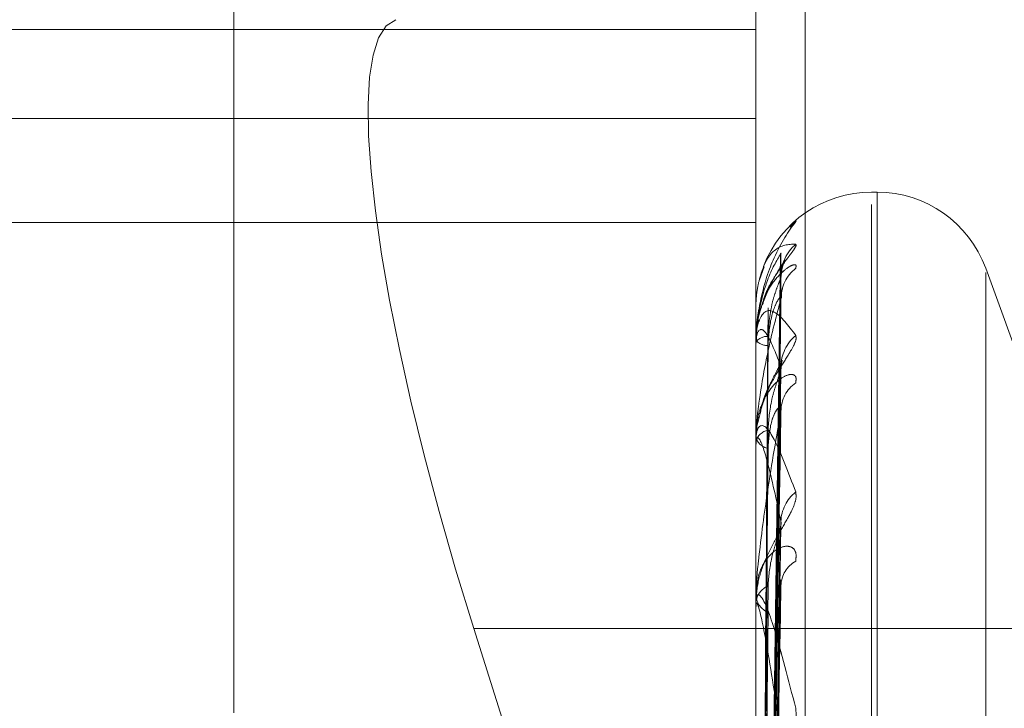
# Model space of a CAD drawing. Units: inches. Extents: x 0 to 23.4, y 0 to 16.5.
# Drawn here: x 11.9 to 11.9, y 8 to 8 of the extents above; entities that cross this region are included whole.
import ezdxf

# ---------------------------------------------------------------- set-up
doc = ezdxf.new("R2010")
doc.units = ezdxf.units.IN
doc.header["$MEASUREMENT"] = 0
doc.linetypes.add('HIDDEN', pattern=[0.07500000000000001, 0.05, -0.025])

msp = doc.modelspace()

# ---------------------------------------------------------------- linework, layer by layer
at = {"color": 7, "linetype": 'HIDDEN', "lineweight": 0}
for p, q in [((11.8831918679, 4.7627425229), (11.8831918679, 11.1273166801)), ((11.8880736861, 11.0813932379), (11.8880736861, 4.8086659651)), ((11.8892555043, 11.0813932379), (11.8892555043, 4.8086659651)), ((11.8896592981, 7.9768501183), (11.8896592981, 7.9071608006)), ((11.8902719452, 7.9070519961), (11.8902719452, 7.9767413139)), ((11.8753429059, 7.9712016856), (11.8896592981, 7.9712016856)), ((11.8753429059, 7.9701020736), (11.8896592981, 7.9701020736)), ((11.8911622222, 7.9691885135), (11.8910909374, 7.9691885135)), ((11.8911622222, 7.921023512), (11.8911622222, 7.9691883374)), ((11.8910909374, 7.9208708656), (11.8910909374, 7.969035691)), ((11.8753429059, 7.9688123705), (11.8896592981, 7.9688123705)), ((11.8897877913, 7.9557589261), (11.8899633137, 7.9684203928)), ((11.8897610895, 7.9682643836), (11.8897038862, 7.9681043262)), ((11.8937847813, 7.9647372854), (11.892507523, 7.9682465237)), ((11.892507523, 7.9218639499), (11.892507523, 7.9681952531)), ((11.8897877178, 7.9556381208), (11.8899631799, 7.9681088546)), ((11.8897878646, 7.9554916774), (11.8899634473, 7.9678862534)), ((11.8896592981, 7.9677565013), (11.8896592981, 7.9677567597)), ((11.8896613411, 7.9677561849), (11.8896613411, 7.9673375021)), ((11.8896669485, 7.9674227089), (11.8896592981, 7.9673597074)), ((11.8896592981, 7.9673704382), (11.8896592981, 7.9673597074)), ((11.8896592981, 7.9673211549), (11.8896592981, 7.9673323932)), ((11.8896613411, 7.9673119893), (11.8896613411, 7.9661070546)), ((11.8897876383, 7.9551336162), (11.8899630353, 7.966962885)), ((11.8897879431, 7.9548460144), (11.8899635907, 7.9665257234)), ((11.8896592981, 7.9661769191), (11.8896592981, 7.966155587)), ((11.8896592981, 7.9660801338), (11.8896592981, 7.9661019457)), ((11.8896613411, 7.9660624501), (11.8896613411, 7.9641149977)), ((11.8897875451, 7.9542635985), (11.8899628661, 7.9650238511)), ((11.8897880343, 7.9538452134), (11.8899637577, 7.9643879179)), ((11.8896592981, 7.9642190809), (11.8896592981, 7.9641879184)), ((11.8896592981, 7.9640782915), (11.8896592981, 7.9641098888)), ((11.8896613411, 7.964052729), (11.8896613411, 7.9614333295)), ((11.8861632584, 7.9637872902), (11.8891552146, 7.9543249319)), ((11.8961645952, 7.9637872902), (11.8861632584, 7.9637872902))]:
    msp.add_line(p, q, dxfattribs=at)
at = {"color": 7, "linetype": 'HIDDEN', "lineweight": 0, "flags": 128}
msp.add_lwpolyline([(11.8900856589, 7.9687554104), (11.8901128112, 7.9687867621), (11.8901534367, 7.9688257021)], dxfattribs=at)
at = {"color": 7, "linetype": 'HIDDEN', "lineweight": 0}
for centre, radius, start, end in [((11.8910909374, 7.9677568742), 0.0014316392269156, 90, 159.0716819625), ((11.8911622222, 7.9677568742), 0.0014316392269154, 20, 90), ((11.8905093872, 7.968140386), 0.0005392242597318, 131.3087117017, 179.5763748122), ((11.8904608948, 7.9678634429), 0.0004907329298733, 128.7944591887, 179.5406346829), ((11.8896611517, 7.967761717), 5.5352890745e-06, 250.4359200626, 271.9606591537), ((11.8898037186, 7.9672202564), 0.0001828440455081, 87.7896658704, 142.1720670967), ((11.8904934215, 7.967017437), 0.0005232927763337, 130.5192104919, 179.2168065394), ((11.8898038533, 7.9674712892), 0.0001826107403601, 217.6644754604, 272.1708844066), ((11.8896816571, 7.967321328), 2.23596176219e-05, 180.4435839005, 204.6869978699), ((11.890403155, 7.9664732529), 0.0004330398675878, 125.2162211478, 179.0265168638), ((11.8898452991, 7.9660509565), 0.0001928632641956, 100.3133222714, 164.6698909022), ((11.889845549, 7.9662064267), 0.0001930649474458, 195.2677064612, 259.6221553833), ((11.889737547, 7.9660802137), 7.82488996129e-05, 180.058560723, 193.1213736388), ((11.8904525468, 7.9650973266), 0.0004825317284291, 128.3071277034, 178.5127395722), ((11.890332939, 7.9643048045), 0.0003630215556297, 119.6346323044, 177.830407304), ((11.8899079948, 7.964081112), 0.0002503560678922, 112.8515007499, 173.3996302581), ((11.8899083244, 7.9642166225), 0.0002506750764134, 186.5752072516, 247.0974844224), ((11.8898208144, 7.9640783368), 0.0001615162723287, 180.0160628138, 189.122544308)]:
    msp.add_arc(centre, radius, start, end, dxfattribs=at)
msp.add_ellipse((11.8874594618, 7.9641762206), major_axis=(-0.002263603929844038, 0.007146525393801007), ratio=0.180504684, start_param=6.28043443320349, end_param=7.851230759997701, dxfattribs=at)
for points, knots in [([(11.88965929813163, 7.967370438218061), (11.88965947974652, 7.9673874025815), (11.88965987198617, 7.967424041075911), (11.88966368826345, 7.967493088485649), (11.88967695945773, 7.967631841214957), (11.8897480763048, 7.968027532897348), (11.88991352465252, 7.968485471732834), (11.89006418546911, 7.968699130832851), (11.89015343667075, 7.968825702106342)], [0, 0, 0, 0, 0.0132216410975455, 0.0285552137113632, 0.0542426430597788, 0.1337588501397388, 0.4868402727616403, 1, 1, 1, 1]), ([(11.89015343667075, 7.968825702106342), (11.89015741984019, 7.968831266213575), (11.89016191601529, 7.968837546940719), (11.89013687706218, 7.968819169178986), (11.89010641269772, 7.968792281317078), (11.89006704429903, 7.968756024604764), (11.89005214799422, 7.968738174851967), (11.89004505703675, 7.968729677990512)], [0, 0, 0, 0, 0.3887392286501851, 0.4388062494119688, 0.8255854932336808, 0.9169749902754453, 1, 1, 1, 1]), ([(11.89015343667075, 7.96854543170676), (11.89015742880599, 7.96853806898808), (11.89016193510163, 7.968529758000327), (11.89013685070914, 7.968485157364587), (11.890107077219, 7.968444496240286), (11.890036033517, 7.968350336330588), (11.88993321954544, 7.968211727811157), (11.88979282958869, 7.967964160784802), (11.88968198962396, 7.967661004683638), (11.88966695934149, 7.967443340569127), (11.88965929813163, 7.967332393189243)], [0, 0, 0, 0, 0.1194461009604434, 0.1348299623667652, 0.2536738278688782, 0.2817546550335597, 0.4371652095513602, 0.6109336935303172, 0.8016857882139323, 1, 1, 1, 1]), ([(11.88965929813163, 7.967756501252827), (11.88965947974652, 7.967773506864011), (11.88965987198617, 7.967810234442539), (11.88966368826345, 7.967875209349874), (11.88967695945773, 7.967998027993231), (11.8897480763048, 7.968302024653968), (11.88991352465252, 7.968536864147986), (11.89006418546911, 7.96854224443452), (11.89015343667075, 7.96854543170676)], [0, 0, 0, 0, 0.0132216410976002, 0.0285552137118761, 0.0542426430604228, 0.1337588501396364, 0.4868402727606653, 1, 1, 1, 1]), ([(11.88997017765089, 7.968428727718408), (11.88991432963087, 7.96833641008941), (11.88982062880887, 7.968181521201322), (11.88971907514451, 7.967839391616095), (11.88967324333135, 7.967558562203255), (11.88966431364086, 7.96746100071112), (11.88966173723002, 7.967414335857875), (11.88966146267356, 7.967389834879671), (11.88966134106394, 7.967378982632214)], [0, 0, 0, 0, 0.5273188798743246, 0.88472630697622, 0.9590362595966967, 0.9800473728112705, 0.991162359074965, 1, 1, 1, 1]), ([(11.88978862106579, 7.955754993578979), (11.88979359716578, 7.956112765512415), (11.8898184777003, 7.957901627666072), (11.88987827908012, 7.962126076692228), (11.88993466324189, 7.965993054079157), (11.88997017765089, 7.968428727718408)], [0, 0, 0, 0, 0.0846963374234861, 0.4234822757477121, 1, 1, 1, 1]), ([(11.88996239953221, 7.968420403837337), (11.8899667742343, 7.968427319801605), (11.8899743640791, 7.968439318583292), (11.88997142336858, 7.968431879146596), (11.88997017765089, 7.968428727718442)], [0, 0, 0, 0, 0.5763888741933959, 1, 1, 1, 1]), ([(11.89015343667075, 7.968245919430164), (11.89015742917266, 7.968264258297809), (11.8901619358822, 7.968284959089335), (11.89013684963138, 7.968293219904361), (11.89010710439582, 7.968284855638256), (11.89003597815923, 7.968243136045499), (11.88993477905844, 7.968155170527126), (11.88980849422943, 7.967990334390876), (11.88976020340213, 7.967848421657102), (11.88974117833187, 7.967792512494187)], [0, 0, 0, 0, 0.1650042695134011, 0.186255719269331, 0.350428053536291, 0.3892192433397311, 0.6039052382496617, 0.8439510960308586, 1, 1, 1, 1]), ([(11.88997281630389, 7.968151583562226), (11.88997633035434, 7.968188004051449), (11.88998261582995, 7.968253148277461), (11.89000729805475, 7.96831809658622), (11.89002169564245, 7.968346974357901), (11.89002444864197, 7.968351261635851), (11.89001757757568, 7.96834000820447), (11.88999605765715, 7.968307060677978), (11.88994488681359, 7.968231309919672), (11.88985821585624, 7.968083630353966), (11.88977501809936, 7.967943482977836), (11.8897525675679, 7.967842375583389), (11.88975104419696, 7.96783551498565)], [0, 0, 0, 0, 0.109826541374559, 0.1964434082629691, 0.2485055144203781, 0.2957458808915777, 0.3490121360483134, 0.4256207792548513, 0.538808186038347, 0.7087116290138727, 0.9802347558213524, 1, 1, 1, 1]), ([(11.88978862106579, 7.955653639410674), (11.88979359716578, 7.956006573457891), (11.88981847770029, 7.957771246146828), (11.88987827908012, 7.961936271276953), (11.88993466324189, 7.965745238015502), (11.88997017765089, 7.9681443727788)], [0, 0, 0, 0, 0.0846963374235445, 0.4234822757477558, 1, 1, 1, 1]), ([(11.88996231387605, 7.968108883726973), (11.88996673192018, 7.968120925291139), (11.88997436832134, 7.968141738622035), (11.88997142015426, 7.968143591770458), (11.88997017765089, 7.968144372778831)], [0, 0, 0, 0, 0.5785505561096292, 1, 1, 1, 1]), ([(11.88981077055525, 7.967402964367886), (11.88981958869416, 7.967534515735466), (11.88983159489514, 7.967713627470028), (11.88989419573075, 7.96793117310743), (11.88993275671415, 7.968036580907919), (11.8899581700396, 7.968095889039126), (11.88996194628485, 7.968107730994979), (11.88996231387605, 7.968108883726973)], [0, 0, 0, 0, 0.5023052999326659, 0.6839060300510599, 0.867068017985575, 0.9870599966194508, 1, 1, 1, 1]), ([(11.88981077055525, 7.967288809553892), (11.8898195924928, 7.96741738350432), (11.88983160386573, 7.9675924413825), (11.88989418447526, 7.967778295186202), (11.88993279430335, 7.967854252255719), (11.88995826630917, 7.967887546069544), (11.88996206722466, 7.967886372906393), (11.88996248562261, 7.967886243766698)], [0, 0, 0, 0, 0.5013515718439469, 0.682607496289814, 0.8654217141849185, 0.9851858638130645, 1, 1, 1, 1]), ([(11.88996248562261, 7.967886243766698), (11.88996681679634, 7.967887875346228), (11.88997435984876, 7.967890716860024), (11.8899714266326, 7.967874347462407), (11.88997017765089, 7.967867377270975)], [0, 0, 0, 0, 0.5741937733844363, 1, 1, 1, 1]), ([(11.88997536511911, 7.967878924856246), (11.88997537834274, 7.967905064796684), (11.88997540131201, 7.967950469515526), (11.88998550080034, 7.967982875522076), (11.88998978591453, 7.967996625073907)], [0, 0, 0, 0, 0.5757097743279949, 1, 1, 1, 1]), ([(11.88997017765089, 7.967867377270943), (11.88991432963087, 7.967657099126371), (11.88982062880887, 7.967304298167816), (11.88971907514451, 7.966756944298836), (11.88967324333135, 7.966390224315762), (11.88966431364086, 7.966278208548665), (11.88966173723002, 7.966228358778098), (11.88966146267356, 7.966204557708298), (11.88966134106394, 7.966194015472105)], [0, 0, 0, 0, 0.5273188798739992, 0.8847263069765788, 0.9590362595972376, 0.9800473728113857, 0.9911623590753013, 0.9999999999999999, 0.9999999999999999, 0.9999999999999999, 0.9999999999999999]), ([(11.88975104419696, 7.96783551498565), (11.88970971134936, 7.967711616085702), (11.8896545053511, 7.9675461311784), (11.88966749298309, 7.967376792649665), (11.88967075674755, 7.967334238235391)], [0, 0, 0, 0, 0.7487021140961386, 0.9999999999999999, 0.9999999999999999, 0.9999999999999999, 0.9999999999999999]), ([(11.88978862106579, 7.955468704133103), (11.88979359716578, 7.955818383142917), (11.88981847770029, 7.957566780622225), (11.88987827908012, 7.961697970949912), (11.88993466324189, 7.965483196347146), (11.88997017765089, 7.967867377270943)], [0, 0, 0, 0, 0.0846963374234689, 0.4234822757476815, 1, 1, 1, 1]), ([(11.88965929813163, 7.967321154916453), (11.88965947974652, 7.967337587148285), (11.88965987198617, 7.967373076380547), (11.88966368826345, 7.967431630423041), (11.88967695945773, 7.967534075994674), (11.8897480763048, 7.967735390402406), (11.88991352465252, 7.967738642843742), (11.89006418546911, 7.967535549859222), (11.89015343667075, 7.967415237933891)], [0, 0, 0, 0, 0.0132216410969746, 0.0285552137118912, 0.0542426430610155, 0.1337588501399486, 0.4868402727614812, 1, 1, 1, 1]), ([(11.88972499617531, 7.955765468988008), (11.88972748484691, 7.956123346133476), (11.88973992820766, 7.957912732257263), (11.88976821833183, 7.961909748228249), (11.88979470372064, 7.965548946205184), (11.88981077055523, 7.967756593310053)], [0, 0, 0, 0, 0.0895371415801268, 0.4476858070867958, 1, 1, 1, 1]), ([(11.88997017765089, 7.967024589780513), (11.88991432963087, 7.967173818987813), (11.88982062880887, 7.96742419311722), (11.88971907514451, 7.967521744203265), (11.88967324333135, 7.967439674497879), (11.88966431364086, 7.967380950076659), (11.88966173723002, 7.967345538757259), (11.88966146267356, 7.967322287840993), (11.88966134106394, 7.967311989284959)], [0, 0, 0, 0, 0.5273188798741842, 0.8847263069765245, 0.9590362595960971, 0.9800473728114826, 0.9911623590750249, 1, 1, 1, 1]), ([(11.89015343667075, 7.967415237933891), (11.89015742903215, 7.967395189393666), (11.89016193558307, 7.967372558735131), (11.89013685004439, 7.967303474434928), (11.89010709398134, 7.967248575258552), (11.89003599937299, 7.967132878965889), (11.88993418143441, 7.966975451949194), (11.8897928176866, 7.966724165322152), (11.88973523392352, 7.966536805205662), (11.88970623055405, 7.966442437029786)], [0, 0, 0, 0, 0.1517211558782763, 0.1712618291680318, 0.3222180219460763, 0.3578864575084211, 0.5552898786125985, 0.7760116521350724, 0.9999999999999999, 0.9999999999999999, 0.9999999999999999, 0.9999999999999999]), ([(11.88972499617531, 7.955606526701144), (11.88972748484691, 7.955958721185328), (11.88973992820766, 7.957719693996395), (11.88976821833183, 7.961652417160907), (11.88979470372064, 7.965231677337819), (11.88981077055523, 7.967402964367881)], [0, 0, 0, 0, 0.0895371415801333, 0.4476858070864378, 1, 1, 1, 1]), ([(11.88972499617531, 7.955536389052114), (11.88972748484691, 7.95588701424639), (11.88973992820766, 7.957640140606182), (11.88976821833183, 7.961556986812326), (11.88979470372064, 7.965124592492557), (11.88981077055523, 7.967288809553898)], [0, 0, 0, 0, 0.089537141580193, 0.4476858070866893, 1, 1, 1, 1]), ([(11.88997417637701, 7.967009604452854), (11.88997470331377, 7.967031390513608), (11.88997571546483, 7.967073237630848), (11.8899864893592, 7.967106627572219), (11.88998817410354, 7.967110520313881), (11.88998025789574, 7.967091869491579), (11.88995870145944, 7.967048956615629), (11.88991225210323, 7.966963157910564), (11.88983402967765, 7.966810797748566), (11.88974705893871, 7.966631168449206), (11.88972340949726, 7.966494449380064), (11.88971507616469, 7.966446273803684)], [0, 0, 0, 0, 0.0806627047147386, 0.154938595801354, 0.2140456185995755, 0.2730679140449622, 0.3512836061521118, 0.453651881325369, 0.6115823960622091, 0.8631336355381657, 0.9999999999999999, 0.9999999999999999, 0.9999999999999999, 0.9999999999999999]), ([(11.89015343667075, 7.966827038534752), (11.89015742880599, 7.966857464748453), (11.89016193510163, 7.966891809655612), (11.89013685070914, 7.966926535154231), (11.890107077219, 7.966935101204891), (11.890036033517, 7.966922276868077), (11.88993321954544, 7.966866523255911), (11.88979282958869, 7.96670244944721), (11.88968198962396, 7.96645865852754), (11.88966695934149, 7.966257911448976), (11.88965929813163, 7.9661555869917)], [0, 0, 0, 0, 0.1194461009623273, 0.134829962367158, 0.2536738278692214, 0.2817546550337394, 0.4371652095514077, 0.6109336935304946, 0.8016857882138129, 0.9999999999999999, 0.9999999999999999, 0.9999999999999999, 0.9999999999999999]), ([(11.88978862106579, 7.955168304831902), (11.88979359716578, 7.955503645036873), (11.88981847770029, 7.957180348392304), (11.88987827908013, 7.961135414766328), (11.88993466324189, 7.964748704874399), (11.88997017765089, 7.967024589780513)], [0, 0, 0, 0, 0.0846963374234994, 0.4234822757478484, 1, 1, 1, 1]), ([(11.88981077055525, 7.966240703798732), (11.8898195866144, 7.96636659641185), (11.8898315899837, 7.966538003556594), (11.88989420189317, 7.966759816103455), (11.88993273613392, 7.966874480990464), (11.88995811886218, 7.96694365898739), (11.88996188196045, 7.966961331578397), (11.88996222209483, 7.966962928947171)], [0, 0, 0, 0, 0.5028164606241821, 0.684601993006633, 0.86795037197906, 0.988064457994959, 0.9999999999999999, 0.9999999999999999, 0.9999999999999999, 0.9999999999999999]), ([(11.88996222209483, 7.966962928947171), (11.88996668661649, 7.9669797565803), (11.88997437290313, 7.967008727659731), (11.88997141674631, 7.967019904798559), (11.88997017765089, 7.967024589780541)], [0, 0, 0, 0, 0.5808424628635593, 1, 1, 1, 1]), ([(11.88997017765089, 7.966480610104161), (11.88991432963087, 7.966159971444031), (11.88982062880887, 7.965622009560858), (11.88971907514451, 7.964889214203102), (11.88967324333135, 7.964449857865423), (11.88966431364086, 7.964327436365055), (11.88966173723002, 7.964276203377754), (11.88966146267356, 7.964253962449034), (11.88966134106394, 7.964244111247986)], [0, 0, 0, 0, 0.5273188798742865, 0.8847263069758982, 0.959036259596259, 0.9800473728107412, 0.9911623590745096, 1, 1, 1, 1]), ([(11.88971507616469, 7.966446273803684), (11.88968909795499, 7.96636129860468), (11.88965400696326, 7.966246515328972), (11.8896650376507, 7.966133586511097), (11.88966790221067, 7.966104260018675)], [0, 0, 0, 0, 0.7403099317495896, 0.9999999999999999, 0.9999999999999999, 0.9999999999999999, 0.9999999999999999]), ([(11.88978862106579, 7.954805118319537), (11.88979359716578, 7.955134066095236), (11.88981847770029, 7.956778807259886), (11.88987827908012, 7.960667426906951), (11.88993466324189, 7.964234092406327), (11.88997017765089, 7.966480610104161)], [0, 0, 0, 0, 0.0846963374236085, 0.4234822757477518, 1, 1, 1, 1]), ([(11.88981077055525, 7.966016520023151), (11.88981959450541, 7.966136565395772), (11.88983160861859, 7.966300011320444), (11.8898941785118, 7.966459585720146), (11.88993281421911, 7.966516413342451), (11.88995831882818, 7.966534501831937), (11.88996213317051, 7.966526613012368), (11.88996257884315, 7.966525691272596)], [0, 0, 0, 0, 0.5008354224617996, 0.6819047410693523, 0.8645307488297801, 0.9841715993665843, 0.9999999999999999, 0.9999999999999999, 0.9999999999999999, 0.9999999999999999]), ([(11.88996257884315, 7.966525691272596), (11.88996686292179, 7.966522076691779), (11.88997435530641, 7.966515755185568), (11.8899714302053, 7.966491147384354), (11.88997017765089, 7.966480610104192)], [0, 0, 0, 0, 0.571791072637728, 1, 1, 1, 1]), ([(11.88965929813163, 7.966080133759817), (11.88965947974652, 7.966095398708629), (11.88965987198617, 7.966128366921303), (11.88966368826345, 7.966178383803302), (11.88967695945773, 7.966256753653337), (11.8897480763048, 7.966348109780829), (11.88991352465252, 7.966119657617798), (11.8900641854691, 7.965715431671836), (11.89015343667075, 7.965475968935387)], [0, 0, 0, 0, 0.013221641098206, 0.0285552137104258, 0.0542426430600361, 0.1337588501397754, 0.4868402727607863, 1, 1, 1, 1]), ([(11.88972499617531, 7.955065306779889), (11.88972748484691, 7.955399089376495), (11.88973992820765, 7.95706800272928), (11.88976821833183, 7.960794294225547), (11.88979470372064, 7.964184252813973), (11.88981077055523, 7.966240703798722)], [0, 0, 0, 0, 0.0895371415801962, 0.4476858070868233, 1, 1, 1, 1]), ([(11.88997017765089, 7.965109850598674), (11.88991432963087, 7.965373935994693), (11.88982062880886, 7.965817013809773), (11.88971907514451, 7.966133130078309), (11.88967324333135, 7.966156745816434), (11.88966431364086, 7.966121000518243), (11.88966173723002, 7.966093251083326), (11.88966146267356, 7.96607190495691), (11.88966134106394, 7.966062450091712)], [0, 0, 0, 0, 0.5273188798743331, 0.8847263069762161, 0.959036259595667, 0.9800473728117932, 0.9911623590751666, 1, 1, 1, 1]), ([(11.88972499617531, 7.954927566439205), (11.88972748484691, 7.955258267174224), (11.88973992820765, 7.956911771215649), (11.88976821833183, 7.960606882629821), (11.88979470372064, 7.963973953448759), (11.88981077055523, 7.966016520023162)], [0, 0, 0, 0, 0.0895371415801182, 0.4476858070868193, 1, 1, 1, 1]), ([(11.89015343667075, 7.965475968935387), (11.89015742880599, 7.965443959190066), (11.89016193510163, 7.96540782680297), (11.89013685070914, 7.965316755674372), (11.890107077219, 7.965249603413042), (11.890036033517, 7.965116550059956), (11.88993321954544, 7.964946038253798), (11.88979282958869, 7.964685824694267), (11.88968198962396, 7.964396657223358), (11.88966695934149, 7.964206708929028), (11.88965929813163, 7.964109888809568)], [0, 0, 0, 0, 0.1194461009610805, 0.1348299623655578, 0.2536738278687511, 0.2817546550329125, 0.437165209549461, 0.6109336935281742, 0.8016857882133901, 1, 1, 1, 1]), ([(11.8897886210658, 7.954316531098873), (11.88979359716578, 7.954622157392869), (11.88981847770029, 7.956150290986921), (11.88987827908012, 7.959752452201261), (11.88993466324189, 7.963039471960012), (11.88997017765089, 7.965109850598674)], [0, 0, 0, 0, 0.0846963374233084, 0.423482275747578, 1, 1, 1, 1]), ([(11.88996211559845, 7.965023905605995), (11.88996663409548, 7.965045023885739), (11.88997437826568, 7.965081218122764), (11.88997141283812, 7.965101431243363), (11.88997017765089, 7.965109850598702)], [0, 0, 0, 0, 0.5834707809473448, 1, 1, 1, 1]), ([(11.88981077055525, 7.964311818727802), (11.88981958415622, 7.964427503160102), (11.88983158417862, 7.964585011513773), (11.88989420917686, 7.964803070568825), (11.88993271180909, 7.964922856750087), (11.88995805972252, 7.964999291605589), (11.88996180759921, 7.965022036442937), (11.88996211559845, 7.965023905605995)], [0, 0, 0, 0, 0.5034108804471041, 0.6854113161431952, 0.868976445994519, 0.9892325285434265, 1, 1, 1, 1]), ([(11.89015343667075, 7.964620341472525), (11.89015742880599, 7.964661755095807), (11.89016193510163, 7.964708502517647), (11.89013685070914, 7.964768438916317), (11.890107077219, 7.964793606124748), (11.890036033517, 7.964810197684479), (11.88993321954544, 7.964787553144148), (11.88979282958869, 7.964664788599234), (11.88968198962396, 7.964459731334055), (11.88966695934149, 7.96427968917322), (11.88965929813163, 7.96418791839117)], [0, 0, 0, 0, 0.1194461009593497, 0.1348299623659747, 0.2536738278690722, 0.2817546550340149, 0.4371652095523331, 0.6109336935291741, 0.8016857882137579, 1, 1, 1, 1]), ([(11.88996268829394, 7.964387861876095), (11.88996691712976, 7.964379248290636), (11.88997435002502, 7.964364108455158), (11.88997143445184, 7.964332271421115), (11.88997017765089, 7.96431854759668)], [0, 0, 0, 0, 0.5689352087490955, 1, 1, 1, 1]), ([(11.88972499617531, 7.954161370322331), (11.88972748484691, 7.954464677258659), (11.88973992820765, 7.955981212276284), (11.88976821833183, 7.959366394220867), (11.88979470372064, 7.962444529284967), (11.88981077055523, 7.964311818727788)], [0, 0, 0, 0, 0.0895371415801327, 0.4476858070866119, 1, 1, 1, 1]), ([(11.8897886210658, 7.95378821985854), (11.88979359716578, 7.954084547370446), (11.88981847770029, 7.955566186989421), (11.88987827908012, 7.95907169111011), (11.88993466324189, 7.962290888127626), (11.88997017765089, 7.964318547596653)], [0, 0, 0, 0, 0.0846963374232779, 0.4234822757476772, 1, 1, 1, 1]), ([(11.88965929813163, 7.964078291520974), (11.88965947974652, 7.96409183747174), (11.88965987198617, 7.964121093107721), (11.88966368826345, 7.964160765088796), (11.88967695945773, 7.964212226726652), (11.8897480763048, 7.964190322725454), (11.88991352465252, 7.963738422814432), (11.8900641854691, 7.963147673685923), (11.89015343667075, 7.962797714945565)], [0, 0, 0, 0, 0.0132216410978557, 0.0285552137114287, 0.0542426430603717, 0.1337588501411058, 0.4868402727612607, 1, 1, 1, 1]), ([(11.88997017765089, 7.962469358896117), (11.88991432963087, 7.962838755746574), (11.88982062880886, 7.963458523260665), (11.88971907514451, 7.963981779446111), (11.88967324333135, 7.964110227093446), (11.88966431364086, 7.964098752846487), (11.88966173723002, 7.964079668232939), (11.88966146267356, 7.964060998400997), (11.88966134106394, 7.964052728950099)], [0, 0, 0, 0, 0.5273188798734049, 0.8847263069748104, 0.9590362595962654, 0.980047372811129, 0.9911623590744464, 1, 1, 1, 1]), ([(11.88972499617531, 7.953961005584786), (11.88972748484691, 7.954259829474349), (11.88973992820765, 7.955753949253194), (11.88976821833183, 7.95909377492136), (11.88979470372064, 7.962138616166793), (11.88981077055523, 7.963985708576405)], [0, 0, 0, 0, 0.0895371415801682, 0.4476858070866533, 0.9999999999999999, 0.9999999999999999, 0.9999999999999999, 0.9999999999999999]), ([(11.89015343667075, 7.962797714945565), (11.89015742880599, 7.962754900905666), (11.89016193510163, 7.962706572702889), (11.89013685070914, 7.962596806319501), (11.890107077219, 7.962519827639917), (11.890036033517, 7.962374227263346), (11.88993321954544, 7.962196771062217), (11.88979282958869, 7.961944311599854), (11.88968198962396, 7.96167804023731), (11.88966695934149, 7.96151256590527), (11.88965929813163, 7.961428220611977)], [0, 0, 0, 0, 0.1194461009596853, 0.1348299623648098, 0.2536738278702974, 0.2817546550343177, 0.4371652095513562, 0.6109336935287779, 0.8016857882122285, 1, 1, 1, 1])]:
    msp.add_open_spline(points, degree=3, knots=knots, dxfattribs=at)

doc.saveas('drawing.dxf')
